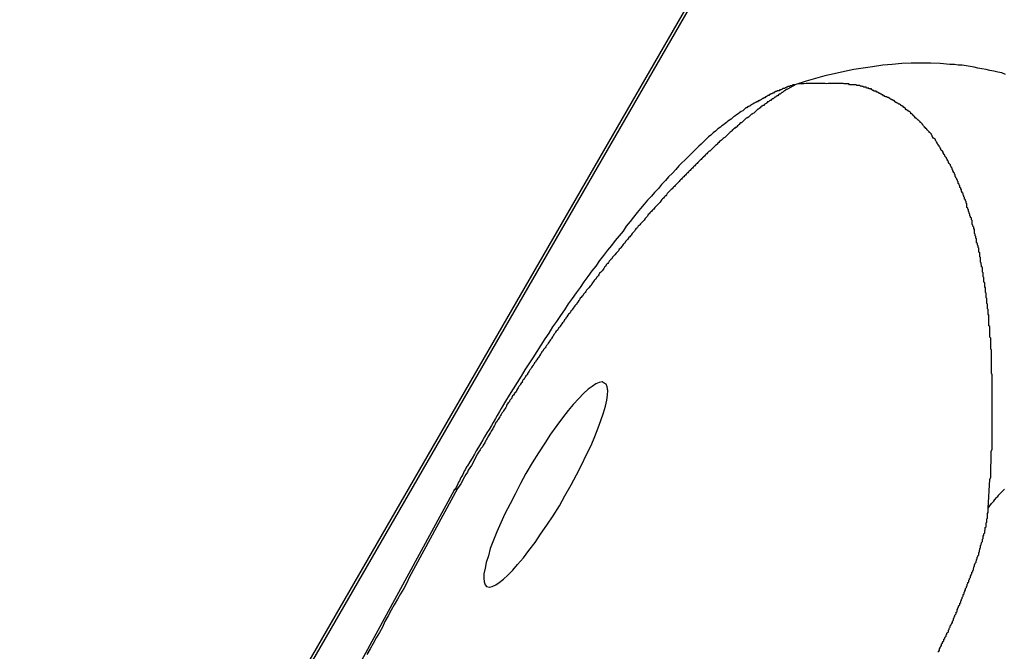
# Model space of a CAD drawing. Extents: x -67 to -10.8, y -43.4 to 10.1.
# Drawn here: x -48.4 to -48, y -14.1 to -13.9 of the extents above; entities that cross this region are included whole.
import ezdxf

# ---------------------------------------------------------------- set-up
doc = ezdxf.new("R2010")
doc.units = 0
doc.layers.get('0').update_dxf_attribs({"linetype": 'CONTINUOUS'})

msp = doc.modelspace()

# ---------------------------------------------------------------- linework, layer by layer
at = {"color": 0}
for points in [[(-49.619, -16.4679), (-47.1791, -12.2418)], [(-49.619, -16.4679), (-47.1791, -12.2418)], [(-49.619, -16.4679), (-47.1791, -12.2418)], [(-49.619, -16.4679), (-47.1791, -12.2418)], [(-49.619, -16.4679), (-47.1791, -12.2418)], [(-49.619, -16.4679), (-47.1791, -12.2418)], [(-49.619, -16.4679), (-47.1791, -12.2418)], [(-49.619, -16.4679), (-47.1791, -12.2418)], [(-49.619, -16.4679), (-47.1791, -12.2418)], [(-49.619, -16.4679), (-47.1791, -12.2418)], [(-49.619, -16.4679), (-47.1791, -12.2418)], [(-49.619, -16.4679), (-47.1791, -12.2418)], [(-49.619, -16.4679), (-47.1791, -12.2418)], [(-49.619, -16.4679), (-47.1791, -12.2418)], [(-49.619, -16.4679), (-47.1791, -12.2418)], [(-49.619, -16.4679), (-47.1791, -12.2418)], [(-49.619, -16.4679), (-47.1791, -12.2418)], [(-49.619, -16.4679), (-47.1791, -12.2418)], [(-49.619, -16.4679), (-47.1791, -12.2418)], [(-49.619, -16.4679), (-47.1791, -12.2418)], [(-49.619, -16.4679), (-47.1791, -12.2418)], [(-47.1772, -12.2406), (-49.6187, -16.4693)], [(-47.1772, -12.2406), (-49.6187, -16.4693)], [(-47.1772, -12.2406), (-49.6187, -16.4693)], [(-47.1772, -12.2406), (-49.6187, -16.4693)], [(-47.1772, -12.2406), (-49.6187, -16.4693)], [(-47.1772, -12.2406), (-49.6187, -16.4693)], [(-47.1772, -12.2406), (-49.6187, -16.4693)], [(-47.1772, -12.2406), (-49.6187, -16.4693)], [(-47.1772, -12.2406), (-49.6187, -16.4693)], [(-47.1772, -12.2406), (-49.6187, -16.4693)], [(-47.1772, -12.2406), (-49.6187, -16.4693)], [(-47.1772, -12.2406), (-49.6187, -16.4693)], [(-47.1772, -12.2406), (-49.6187, -16.4693)], [(-47.1772, -12.2406), (-49.6187, -16.4693)], [(-47.1772, -12.2406), (-49.6187, -16.4693)], [(-47.1772, -12.2406), (-49.6187, -16.4693)], [(-47.1772, -12.2406), (-49.6187, -16.4693)], [(-47.1772, -12.2406), (-49.6187, -16.4693)], [(-47.1772, -12.2406), (-49.6187, -16.4693)], [(-47.1772, -12.2406), (-49.6187, -16.4693)], [(-47.1772, -12.2406), (-49.6187, -16.4693)], [(-48.0107, -13.9196), (-48.0122, -13.919), (-48.0137, -13.9187), (-48.0152, -13.9183), (-48.0167, -13.918), (-48.0182, -13.9177), (-48.0198, -13.9174), (-48.0213, -13.9171), (-48.0228, -13.9168), (-48.0243, -13.9165), (-48.0258, -13.9163), (-48.0273, -13.916), (-48.0288, -13.916), (-48.0303, -13.9158), (-48.0321, -13.9158), (-48.0321, -13.9158), (-48.0357, -13.9154), (-48.0393, -13.9152), (-48.0429, -13.9152), (-48.0468, -13.9153), (-48.0504, -13.9154), (-48.0541, -13.9157), (-48.0577, -13.916), (-48.0616, -13.9166), (-48.0652, -13.9171), (-48.0688, -13.9177), (-48.0724, -13.9184), (-48.0763, -13.9193), (-48.0799, -13.9201), (-48.0835, -13.9211), (-48.0871, -13.9222), (-48.091, -13.9234)], [(-48.091, -13.9234), (-48.091, -13.9234), (-48.091, -13.9234), (-48.091, -13.9234), (-48.091, -13.9234), (-48.091, -13.9234), (-48.091, -13.9234), (-48.091, -13.9234), (-48.091, -13.9234), (-48.091, -13.9234), (-48.091, -13.9234), (-48.091, -13.9234), (-48.091, -13.9234), (-48.091, -13.9234), (-48.091, -13.9234), (-48.091, -13.9234), (-48.091, -13.9234), (-48.0913, -13.9235), (-48.0913, -13.9235), (-48.0913, -13.9235), (-48.0913, -13.9235), (-48.0913, -13.9235), (-48.0913, -13.9235), (-48.0913, -13.9235), (-48.0913, -13.9235), (-48.0913, -13.9235), (-48.0914, -13.9235), (-48.0914, -13.9235), (-48.0914, -13.9235), (-48.0914, -13.9235), (-48.0914, -13.9235), (-48.0914, -13.9235), (-48.0914, -13.9235), (-48.0914, -13.9235), (-48.0917, -13.9236), (-48.0917, -13.9236), (-48.0917, -13.9236), (-48.0917, -13.9236), (-48.0917, -13.9236), (-48.0917, -13.9236), (-48.0917, -13.9236), (-48.0917, -13.9236), (-48.0917, -13.9236), (-48.092, -13.9236), (-48.092, -13.9236), (-48.092, -13.9236), (-48.092, -13.9236), (-48.0922, -13.9236), (-48.0922, -13.9236), (-48.0922, -13.9236), (-48.0922, -13.9236), (-48.0925, -13.9239), (-48.0925, -13.9239), (-48.0925, -13.9239), (-48.0925, -13.9239), (-48.0925, -13.9239), (-48.0925, -13.9239), (-48.0925, -13.9239), (-48.0925, -13.9239), (-48.0925, -13.9239), (-48.0928, -13.9239), (-48.0928, -13.9239), (-48.0928, -13.9239), (-48.0928, -13.9239), (-48.0931, -13.9239), (-48.0931, -13.9239), (-48.0931, -13.9239), (-48.0931, -13.9239), (-48.0934, -13.9242), (-48.0934, -13.9242), (-48.0934, -13.9242), (-48.0934, -13.9242), (-48.0934, -13.9242), (-48.0937, -13.9242), (-48.0937, -13.9242), (-48.094, -13.9242), (-48.094, -13.9242), (-48.0943, -13.9245), (-48.0943, -13.9245), (-48.0945, -13.9245), (-48.0945, -13.9245), (-48.0948, -13.9247), (-48.0948, -13.9247), (-48.0951, -13.9247), (-48.0951, -13.9247), (-48.0954, -13.925), (-48.0954, -13.925), (-48.0954, -13.925), (-48.0954, -13.925), (-48.0954, -13.925), (-48.0957, -13.925), (-48.0957, -13.925), (-48.096, -13.925), (-48.096, -13.925), (-48.0963, -13.9253), (-48.0963, -13.9253), (-48.0965, -13.9253), (-48.0965, -13.9253), (-48.0968, -13.9255), (-48.0968, -13.9255), (-48.0971, -13.9255), (-48.0971, -13.9255), (-48.0974, -13.9258), (-48.0974, -13.9258), (-48.0975, -13.9258), (-48.0978, -13.9258), (-48.0981, -13.9258), (-48.0984, -13.9261), (-48.0987, -13.9261), (-48.099, -13.9264), (-48.0993, -13.9264), (-48.0996, -13.9267), (-48.0999, -13.9267), (-48.1002, -13.927), (-48.1005, -13.927), (-48.1008, -13.9273), (-48.1011, -13.9273), (-48.1014, -13.9276), (-48.1017, -13.9276), (-48.102, -13.9279), (-48.102, -13.9279), (-48.102, -13.9279), (-48.1023, -13.9282), (-48.1026, -13.9282), (-48.1029, -13.9285), (-48.1032, -13.9285), (-48.1035, -13.9288), (-48.1038, -13.9288), (-48.1041, -13.9291), (-48.1042, -13.9291), (-48.1045, -13.9294), (-48.1048, -13.9294), (-48.1051, -13.9297), (-48.1054, -13.9297), (-48.1057, -13.93), (-48.106, -13.93), (-48.1063, -13.9303), (-48.1063, -13.9303), (-48.1065, -13.9303), (-48.1068, -13.9306), (-48.1071, -13.9306), (-48.1074, -13.9309), (-48.1077, -13.9309), (-48.108, -13.9312), (-48.1083, -13.9314), (-48.1086, -13.9317), (-48.1089, -13.9317), (-48.1092, -13.932), (-48.1095, -13.932), (-48.1098, -13.9323), (-48.1101, -13.9323), (-48.1104, -13.9326), (-48.1107, -13.9329), (-48.111, -13.9332), (-48.111, -13.9332), (-48.1113, -13.9335), (-48.1119, -13.9338), (-48.1125, -13.9341), (-48.1131, -13.9347), (-48.1137, -13.935), (-48.1143, -13.9355), (-48.1149, -13.9358), (-48.1155, -13.9364), (-48.1158, -13.9367), (-48.1164, -13.9371), (-48.117, -13.9374), (-48.1176, -13.938), (-48.1181, -13.9383), (-48.1187, -13.9389), (-48.1193, -13.9392), (-48.1199, -13.9398), (-48.1199, -13.9398), (-48.1208, -13.9404), (-48.1217, -13.9413), (-48.1226, -13.9419), (-48.1235, -13.9428), (-48.1244, -13.9435), (-48.1253, -13.9444), (-48.1262, -13.9453), (-48.1272, -13.9462), (-48.1281, -13.947), (-48.129, -13.9479), (-48.1299, -13.9488), (-48.1308, -13.9497), (-48.1317, -13.9506), (-48.1326, -13.9515), (-48.1335, -13.9524), (-48.1346, -13.9534), (-48.1346, -13.9534), (-48.1358, -13.9546), (-48.137, -13.956), (-48.1382, -13.9573), (-48.1397, -13.9588), (-48.1409, -13.9602), (-48.1424, -13.9617), (-48.1436, -13.9632), (-48.1451, -13.9647), (-48.1463, -13.9662), (-48.1478, -13.9677), (-48.149, -13.9692), (-48.1505, -13.9709), (-48.1517, -13.9724), (-48.1532, -13.9742), (-48.1544, -13.9759), (-48.1559, -13.9777), (-48.1559, -13.9777), (-48.1571, -13.9795), (-48.1586, -13.9813), (-48.1601, -13.9831), (-48.1616, -13.985), (-48.1631, -13.9868), (-48.1646, -13.9889), (-48.1661, -13.9908), (-48.1676, -13.9929), (-48.1691, -13.9948), (-48.1706, -13.9969), (-48.1721, -13.999), (-48.1736, -14.0011), (-48.1751, -14.0032), (-48.1766, -14.0053), (-48.1781, -14.0074), (-48.1796, -14.0097), (-48.1796, -14.0097), (-48.1811, -14.0118), (-48.1826, -14.0141), (-48.1841, -14.0162), (-48.1856, -14.0186), (-48.1871, -14.0208), (-48.1886, -14.0232), (-48.1901, -14.0256), (-48.1917, -14.028), (-48.1932, -14.0303), (-48.1947, -14.0327), (-48.1962, -14.0351), (-48.1977, -14.0375), (-48.1992, -14.0399), (-48.2007, -14.0423), (-48.2022, -14.0447), (-48.2038, -14.0474), (-48.2038, -14.0474), (-48.2044, -14.0486), (-48.2053, -14.0501), (-48.206, -14.0513), (-48.2069, -14.0528), (-48.2075, -14.054), (-48.2084, -14.0555), (-48.2093, -14.0568), (-48.2102, -14.0583), (-48.2108, -14.0595), (-48.2117, -14.061), (-48.2125, -14.0622), (-48.2134, -14.0637), (-48.214, -14.0649), (-48.2149, -14.0664), (-48.2158, -14.0679), (-48.2167, -14.0694), (-48.2167, -14.0694), (-48.217, -14.0697), (-48.2173, -14.0703), (-48.2176, -14.0709), (-48.2179, -14.0715), (-48.2182, -14.0721), (-48.2185, -14.0727), (-48.2188, -14.0733), (-48.2192, -14.0739), (-48.2195, -14.0745), (-48.2198, -14.0751), (-48.2201, -14.0757), (-48.2204, -14.0763), (-48.2207, -14.0769), (-48.221, -14.0775), (-48.2213, -14.0781), (-48.2218, -14.0787)], [(-48.091, -13.9234), (-48.0942, -13.9252), (-48.0942, -13.9252), (-48.0942, -13.9252), (-48.0945, -13.9253), (-48.0946, -13.9253), (-48.0949, -13.9256), (-48.0949, -13.9256), (-48.0952, -13.9259), (-48.0955, -13.9259), (-48.0958, -13.9262), (-48.0958, -13.9262), (-48.0961, -13.9265), (-48.0964, -13.9265), (-48.0967, -13.9268), (-48.0967, -13.9268), (-48.097, -13.9271), (-48.0973, -13.9271), (-48.0976, -13.9274), (-48.0976, -13.9274), (-48.0976, -13.9274), (-48.0979, -13.9277), (-48.0982, -13.9277), (-48.0985, -13.928), (-48.0985, -13.928), (-48.0988, -13.9283), (-48.0991, -13.9283), (-48.0994, -13.9286), (-48.0994, -13.9286), (-48.0997, -13.9289), (-48.1, -13.9289), (-48.1003, -13.9292), (-48.1003, -13.9292), (-48.1006, -13.9295), (-48.1009, -13.9295), (-48.1012, -13.9298), (-48.1012, -13.9298), (-48.1012, -13.9298), (-48.1015, -13.9301), (-48.1018, -13.9301), (-48.1021, -13.9304), (-48.1021, -13.9304), (-48.1024, -13.9307), (-48.1027, -13.9308), (-48.103, -13.9311), (-48.103, -13.9311), (-48.1033, -13.9314), (-48.1036, -13.9314), (-48.1039, -13.9317), (-48.1041, -13.9317), (-48.1044, -13.932), (-48.1047, -13.9323), (-48.105, -13.9326), (-48.105, -13.9326), (-48.105, -13.9326), (-48.1053, -13.9329), (-48.1056, -13.9329), (-48.1059, -13.9332), (-48.1059, -13.9332), (-48.1062, -13.9335), (-48.1065, -13.9338), (-48.1068, -13.9341), (-48.1068, -13.9341), (-48.1071, -13.9344), (-48.1074, -13.9345), (-48.1077, -13.9348), (-48.108, -13.9348), (-48.1083, -13.9351), (-48.1086, -13.9354), (-48.1089, -13.9357), (-48.1089, -13.9357), (-48.1089, -13.9357), (-48.1092, -13.936), (-48.1095, -13.936), (-48.1098, -13.9363), (-48.11, -13.9363), (-48.1103, -13.9366), (-48.1106, -13.9369), (-48.1109, -13.9372), (-48.1109, -13.9372), (-48.1112, -13.9375), (-48.1115, -13.9378), (-48.1118, -13.9381), (-48.1121, -13.9381), (-48.1124, -13.9384), (-48.1127, -13.9387), (-48.113, -13.939), (-48.113, -13.939), (-48.113, -13.939), (-48.1133, -13.9393), (-48.1136, -13.9396), (-48.1139, -13.9399), (-48.1142, -13.9399), (-48.1145, -13.9402), (-48.1148, -13.9405), (-48.1151, -13.9408), (-48.1152, -13.9408), (-48.1155, -13.9411), (-48.1158, -13.9414), (-48.1161, -13.9417), (-48.1164, -13.9419), (-48.1167, -13.9422), (-48.117, -13.9425), (-48.1173, -13.9428), (-48.1173, -13.9428), (-48.1173, -13.9428), (-48.1176, -13.9431), (-48.1179, -13.9434), (-48.1182, -13.9437), (-48.1185, -13.9438), (-48.1188, -13.9441), (-48.1191, -13.9444), (-48.1194, -13.9447), (-48.1196, -13.9447), (-48.1199, -13.945), (-48.1202, -13.9453), (-48.1205, -13.9456), (-48.1208, -13.9459), (-48.1211, -13.9462), (-48.1214, -13.9465), (-48.1217, -13.9468), (-48.1217, -13.9468), (-48.1218, -13.9468), (-48.1221, -13.9471), (-48.1224, -13.9474), (-48.1227, -13.9477), (-48.123, -13.948), (-48.1233, -13.9483), (-48.1236, -13.9486), (-48.1239, -13.9489), (-48.1242, -13.949), (-48.1245, -13.9493), (-48.1248, -13.9496), (-48.1251, -13.9499), (-48.1254, -13.9502), (-48.1257, -13.9505), (-48.126, -13.9508), (-48.1263, -13.9511), (-48.1263, -13.9511), (-48.1264, -13.9512), (-48.1267, -13.9515), (-48.127, -13.9518), (-48.1273, -13.9521), (-48.1276, -13.9524), (-48.1279, -13.9527), (-48.1282, -13.953), (-48.1285, -13.9533), (-48.1288, -13.9536), (-48.1291, -13.9539), (-48.1294, -13.9542), (-48.1297, -13.9545), (-48.13, -13.9548), (-48.1303, -13.9551), (-48.1306, -13.9554), (-48.1309, -13.9557), (-48.1309, -13.9557), (-48.1312, -13.956), (-48.1315, -13.9563), (-48.1318, -13.9566), (-48.1321, -13.9569), (-48.1324, -13.9572), (-48.1327, -13.9575), (-48.133, -13.9578), (-48.1333, -13.9581), (-48.1336, -13.9584), (-48.1339, -13.9587), (-48.1342, -13.959), (-48.1345, -13.9593), (-48.1348, -13.9596), (-48.1351, -13.9599), (-48.1354, -13.9602), (-48.1357, -13.9606), (-48.1357, -13.9606), (-48.136, -13.9609), (-48.1363, -13.9612), (-48.1366, -13.9615), (-48.1369, -13.9618), (-48.1372, -13.9621), (-48.1375, -13.9624), (-48.1378, -13.9627), (-48.1381, -13.963), (-48.1384, -13.9633), (-48.1387, -13.9636), (-48.139, -13.9639), (-48.1393, -13.9642), (-48.1396, -13.9645), (-48.1399, -13.9648), (-48.1402, -13.9651), (-48.1405, -13.9657), (-48.1405, -13.9657), (-48.1408, -13.966), (-48.1411, -13.9663), (-48.1414, -13.9666), (-48.1417, -13.9669), (-48.142, -13.9672), (-48.1423, -13.9675), (-48.1426, -13.9678), (-48.1429, -13.9684), (-48.1432, -13.9687), (-48.1435, -13.969), (-48.1438, -13.9693), (-48.1441, -13.9696), (-48.1444, -13.9699), (-48.1447, -13.9702), (-48.145, -13.9705), (-48.1454, -13.9711), (-48.1454, -13.9711), (-48.1457, -13.9714), (-48.146, -13.9717), (-48.1463, -13.972), (-48.1466, -13.9723), (-48.1469, -13.9726), (-48.1472, -13.9729), (-48.1475, -13.9732), (-48.1478, -13.9738), (-48.1481, -13.9741), (-48.1484, -13.9744), (-48.1487, -13.9747), (-48.149, -13.9753), (-48.1493, -13.9756), (-48.1496, -13.9759), (-48.1499, -13.9762), (-48.1504, -13.9768), (-48.1504, -13.9768), (-48.1507, -13.9771), (-48.151, -13.9774), (-48.1513, -13.9777), (-48.1516, -13.9781), (-48.1519, -13.9784), (-48.1522, -13.9787), (-48.1525, -13.979), (-48.1528, -13.9796), (-48.1531, -13.9799), (-48.1534, -13.9802), (-48.1537, -13.9805), (-48.154, -13.9811), (-48.1543, -13.9814), (-48.1546, -13.9817), (-48.1549, -13.982), (-48.1553, -13.9826), (-48.1553, -13.9826), (-48.1556, -13.9829), (-48.1559, -13.9832), (-48.1562, -13.9835), (-48.1565, -13.9841), (-48.1568, -13.9844), (-48.1571, -13.9847), (-48.1574, -13.985), (-48.1577, -13.9856), (-48.158, -13.9859), (-48.1583, -13.9862), (-48.1586, -13.9865), (-48.1589, -13.9871), (-48.1592, -13.9874), (-48.1595, -13.9877), (-48.1598, -13.988), (-48.1603, -13.9886), (-48.1603, -13.9886), (-48.1606, -13.9889), (-48.1609, -13.9892), (-48.1612, -13.9895), (-48.1615, -13.9901), (-48.1618, -13.9904), (-48.1621, -13.9907), (-48.1624, -13.991), (-48.1627, -13.9916), (-48.163, -13.9919), (-48.1633, -13.9922), (-48.1636, -13.9925), (-48.1639, -13.9931), (-48.1642, -13.9934), (-48.1645, -13.9939), (-48.1648, -13.9942), (-48.1652, -13.9948), (-48.1652, -13.9948), (-48.1655, -13.9951), (-48.1658, -13.9954), (-48.1661, -13.9957), (-48.1664, -13.9963), (-48.1667, -13.9966), (-48.167, -13.997), (-48.1673, -13.9973), (-48.1676, -13.9979), (-48.1679, -13.9982), (-48.1682, -13.9985), (-48.1685, -13.9988), (-48.1688, -13.9994), (-48.1691, -13.9997), (-48.1694, -14.0003), (-48.1697, -14.0006), (-48.1702, -14.0012), (-48.1702, -14.0012), (-48.1705, -14.0015), (-48.1708, -14.0018), (-48.1711, -14.0021), (-48.1714, -14.0027), (-48.1717, -14.003), (-48.172, -14.0034), (-48.1723, -14.0037), (-48.1726, -14.0043), (-48.1729, -14.0046), (-48.1732, -14.0049), (-48.1735, -14.0052), (-48.1738, -14.0058), (-48.1741, -14.0061), (-48.1744, -14.0067), (-48.1747, -14.007), (-48.175, -14.0076), (-48.175, -14.0076), (-48.1753, -14.0079), (-48.1756, -14.0082), (-48.1759, -14.0085), (-48.1762, -14.0091), (-48.1765, -14.0094), (-48.1768, -14.0099), (-48.1771, -14.0102), (-48.1774, -14.0108), (-48.1777, -14.0111), (-48.178, -14.0114), (-48.1783, -14.0117), (-48.1786, -14.0123), (-48.1789, -14.0126), (-48.1792, -14.0132), (-48.1795, -14.0135), (-48.1798, -14.0141), (-48.1798, -14.0141), (-48.18, -14.0144), (-48.1803, -14.0147), (-48.1806, -14.015), (-48.1809, -14.0156), (-48.1812, -14.0159), (-48.1815, -14.0164), (-48.1818, -14.0167), (-48.1821, -14.0173), (-48.1824, -14.0176), (-48.1827, -14.0179), (-48.183, -14.0182), (-48.1833, -14.0188), (-48.1836, -14.0191), (-48.1839, -14.0197), (-48.1842, -14.02), (-48.1845, -14.0206), (-48.1845, -14.0206), (-48.1846, -14.0209), (-48.1849, -14.0212), (-48.1852, -14.0215), (-48.1855, -14.0221), (-48.1858, -14.0224), (-48.1861, -14.023), (-48.1864, -14.0233), (-48.1867, -14.0239), (-48.187, -14.0242), (-48.1873, -14.0246), (-48.1876, -14.0249), (-48.1879, -14.0255), (-48.1882, -14.0258), (-48.1885, -14.0264), (-48.1888, -14.0267), (-48.1891, -14.0273), (-48.1891, -14.0273), (-48.1892, -14.0276), (-48.1895, -14.0279), (-48.1898, -14.0282), (-48.1901, -14.0288), (-48.1904, -14.0291), (-48.1907, -14.0297), (-48.191, -14.03), (-48.1913, -14.0306), (-48.1916, -14.0309), (-48.1919, -14.0314), (-48.1922, -14.0317), (-48.1925, -14.0323), (-48.1928, -14.0326), (-48.1931, -14.0332), (-48.1934, -14.0335), (-48.1937, -14.0341), (-48.1937, -14.0341), (-48.1937, -14.0344), (-48.194, -14.0347), (-48.1943, -14.035), (-48.1946, -14.0356), (-48.1949, -14.0359), (-48.1952, -14.0363), (-48.1955, -14.0366), (-48.1958, -14.0372), (-48.1958, -14.0375), (-48.1961, -14.0378), (-48.1964, -14.0381), (-48.1967, -14.0387), (-48.197, -14.039), (-48.1973, -14.0396), (-48.1976, -14.0399), (-48.1979, -14.0405), (-48.1979, -14.0405), (-48.1979, -14.0408), (-48.1982, -14.0411), (-48.1985, -14.0414), (-48.1988, -14.0417), (-48.1988, -14.042), (-48.1991, -14.0423), (-48.1994, -14.0426), (-48.1997, -14.0432), (-48.1997, -14.0435), (-48.2, -14.0438), (-48.2003, -14.0441), (-48.2006, -14.0447), (-48.2008, -14.045), (-48.2011, -14.0453), (-48.2014, -14.0456), (-48.2017, -14.0462), (-48.2017, -14.0462), (-48.2017, -14.0465), (-48.202, -14.0471), (-48.2023, -14.0474), (-48.2026, -14.048), (-48.2029, -14.0483), (-48.2032, -14.0489), (-48.2035, -14.0492), (-48.2038, -14.0498), (-48.204, -14.0501), (-48.2043, -14.0507), (-48.2046, -14.051), (-48.2049, -14.0516), (-48.2052, -14.0519), (-48.2055, -14.0525), (-48.2058, -14.0528), (-48.2061, -14.0534), (-48.2061, -14.0534), (-48.2064, -14.054), (-48.2067, -14.0546), (-48.207, -14.0552), (-48.2076, -14.0561), (-48.2079, -14.0567), (-48.2083, -14.0573), (-48.2086, -14.0579), (-48.2092, -14.0588), (-48.2095, -14.0594), (-48.2098, -14.06), (-48.2101, -14.0606), (-48.2107, -14.0615), (-48.211, -14.0621), (-48.2116, -14.0627), (-48.2119, -14.0633), (-48.2125, -14.0642), (-48.2125, -14.0642), (-48.2128, -14.0648), (-48.2134, -14.0657), (-48.2137, -14.0666), (-48.2143, -14.0675), (-48.2146, -14.0684), (-48.2152, -14.0693), (-48.2158, -14.0702), (-48.2164, -14.0711), (-48.2167, -14.0718), (-48.2173, -14.0727), (-48.2178, -14.0736), (-48.2184, -14.0745), (-48.2187, -14.0754), (-48.2193, -14.0763), (-48.2199, -14.0772), (-48.2205, -14.0781)], [(-48.0174, -14.0856), (-48.0167, -14.0746), (-48.0167, -14.0746), (-48.0164, -14.0737), (-48.0164, -14.0731), (-48.0164, -14.0725), (-48.0164, -14.0719), (-48.0164, -14.071), (-48.0164, -14.0704), (-48.0164, -14.0698), (-48.0164, -14.0692), (-48.0162, -14.0683), (-48.0162, -14.0677), (-48.0162, -14.0671), (-48.0162, -14.0665), (-48.0162, -14.0657), (-48.0162, -14.0651), (-48.0162, -14.0645), (-48.0162, -14.0639), (-48.0162, -14.0639), (-48.0159, -14.063), (-48.0159, -14.0624), (-48.0159, -14.0618), (-48.0159, -14.0612), (-48.0159, -14.0605), (-48.0159, -14.0599), (-48.0159, -14.0593), (-48.0159, -14.0587), (-48.0159, -14.0578), (-48.0159, -14.0572), (-48.0159, -14.0566), (-48.0159, -14.056), (-48.0159, -14.0554), (-48.0159, -14.0548), (-48.0159, -14.0542), (-48.0159, -14.0536), (-48.0159, -14.0536), (-48.0159, -14.0527), (-48.0159, -14.0521), (-48.0159, -14.0515), (-48.0159, -14.0509), (-48.0159, -14.0503), (-48.0159, -14.0497), (-48.0159, -14.0491), (-48.0159, -14.0485), (-48.0159, -14.0478), (-48.0159, -14.0472), (-48.0159, -14.0466), (-48.0159, -14.046), (-48.0159, -14.0454), (-48.0159, -14.0448), (-48.0159, -14.0442), (-48.0159, -14.0436), (-48.0159, -14.0436), (-48.0159, -14.0429), (-48.0159, -14.0423), (-48.0159, -14.0417), (-48.0159, -14.0411), (-48.0159, -14.0405), (-48.0159, -14.0399), (-48.0159, -14.0393), (-48.0159, -14.0387), (-48.0159, -14.0381), (-48.0159, -14.0375), (-48.0159, -14.0369), (-48.0159, -14.0363), (-48.0159, -14.0357), (-48.0159, -14.0351), (-48.0159, -14.0345), (-48.0161, -14.0339), (-48.0161, -14.0339), (-48.0161, -14.0333), (-48.0161, -14.0327), (-48.0161, -14.0321), (-48.0161, -14.0315), (-48.0161, -14.0309), (-48.0161, -14.0303), (-48.0161, -14.0297), (-48.0161, -14.0292), (-48.0161, -14.0286), (-48.0161, -14.028), (-48.0161, -14.0274), (-48.0161, -14.0268), (-48.0161, -14.0262), (-48.0161, -14.0256), (-48.0161, -14.025), (-48.0164, -14.0247), (-48.0164, -14.0247), (-48.0164, -14.0241), (-48.0164, -14.0235), (-48.0164, -14.0229), (-48.0164, -14.0223), (-48.0164, -14.0217), (-48.0164, -14.0211), (-48.0164, -14.0205), (-48.0167, -14.0202), (-48.0167, -14.0196), (-48.0167, -14.019), (-48.0167, -14.0184), (-48.0168, -14.0179), (-48.0168, -14.0173), (-48.0168, -14.0167), (-48.0168, -14.0161), (-48.0171, -14.0158), (-48.0171, -14.0158), (-48.0171, -14.0152), (-48.0171, -14.0146), (-48.0171, -14.014), (-48.0171, -14.0135), (-48.0171, -14.0129), (-48.0171, -14.0123), (-48.0171, -14.0117), (-48.0174, -14.0114), (-48.0174, -14.0108), (-48.0174, -14.0102), (-48.0174, -14.0096), (-48.0176, -14.0093), (-48.0176, -14.0087), (-48.0176, -14.0081), (-48.0176, -14.0075), (-48.0179, -14.0072), (-48.0179, -14.0072), (-48.0179, -14.0066), (-48.0179, -14.006), (-48.0179, -14.0054), (-48.0181, -14.0051), (-48.0181, -14.0045), (-48.0181, -14.0039), (-48.0181, -14.0033), (-48.0184, -14.003), (-48.0184, -14.0024), (-48.0184, -14.0018), (-48.0184, -14.0012), (-48.0187, -14.0009), (-48.0187, -14.0003), (-48.0187, -14), (-48.0187, -13.9994), (-48.019, -13.9991), (-48.019, -13.9991), (-48.019, -13.9985), (-48.019, -13.9979), (-48.019, -13.9973), (-48.0193, -13.997), (-48.0193, -13.9964), (-48.0193, -13.9961), (-48.0193, -13.9955), (-48.0196, -13.9952), (-48.0196, -13.9946), (-48.0196, -13.9941), (-48.0196, -13.9935), (-48.0199, -13.9932), (-48.0199, -13.9926), (-48.02, -13.9923), (-48.02, -13.9917), (-48.0203, -13.9914), (-48.0203, -13.9914), (-48.0203, -13.9908), (-48.0203, -13.9903), (-48.0203, -13.9897), (-48.0206, -13.9894), (-48.0206, -13.9888), (-48.0206, -13.9885), (-48.0206, -13.9879), (-48.0209, -13.9876), (-48.0209, -13.987), (-48.0209, -13.9867), (-48.0209, -13.9861), (-48.0212, -13.9858), (-48.0212, -13.9852), (-48.0215, -13.9849), (-48.0215, -13.9843), (-48.0218, -13.984), (-48.0218, -13.984), (-48.0218, -13.9834), (-48.0218, -13.9831), (-48.0218, -13.9825), (-48.0221, -13.9822), (-48.0221, -13.9816), (-48.0223, -13.9813), (-48.0223, -13.9807), (-48.0226, -13.9804), (-48.0226, -13.9798), (-48.0226, -13.9795), (-48.0226, -13.9789), (-48.0229, -13.9786), (-48.0229, -13.978), (-48.0232, -13.9777), (-48.0232, -13.9773), (-48.0235, -13.977), (-48.0235, -13.977), (-48.0235, -13.9764), (-48.0235, -13.9761), (-48.0235, -13.9755), (-48.0238, -13.9752), (-48.0238, -13.9746), (-48.0241, -13.9743), (-48.0241, -13.974), (-48.0244, -13.9737), (-48.0244, -13.9731), (-48.0246, -13.9728), (-48.0246, -13.9723), (-48.0249, -13.972), (-48.0249, -13.9714), (-48.0252, -13.9711), (-48.0252, -13.9708), (-48.0255, -13.9705), (-48.0255, -13.9705), (-48.0255, -13.9699), (-48.0255, -13.9696), (-48.0255, -13.9691), (-48.0258, -13.9688), (-48.0258, -13.9682), (-48.0261, -13.9679), (-48.0261, -13.9676), (-48.0264, -13.9673), (-48.0264, -13.9667), (-48.0267, -13.9664), (-48.0267, -13.9661), (-48.027, -13.9658), (-48.027, -13.9652), (-48.0273, -13.9649), (-48.0273, -13.9646), (-48.0276, -13.9643), (-48.0276, -13.9643), (-48.0276, -13.9637), (-48.0279, -13.9634), (-48.0279, -13.9631), (-48.0282, -13.9628), (-48.0282, -13.9622), (-48.0285, -13.9619), (-48.0285, -13.9616), (-48.0288, -13.9613), (-48.0288, -13.9607), (-48.0291, -13.9604), (-48.0291, -13.9601), (-48.0294, -13.9598), (-48.0294, -13.9595), (-48.0297, -13.9592), (-48.0297, -13.9589), (-48.03, -13.9586), (-48.03, -13.9586), (-48.03, -13.958), (-48.0303, -13.9577), (-48.0303, -13.9574), (-48.0306, -13.9571), (-48.0306, -13.9568), (-48.0309, -13.9565), (-48.0309, -13.9562), (-48.0312, -13.9559), (-48.0312, -13.9554), (-48.0315, -13.9551), (-48.0315, -13.9548), (-48.0318, -13.9545), (-48.0318, -13.9542), (-48.0321, -13.9539), (-48.0323, -13.9536), (-48.0326, -13.9533), (-48.0326, -13.9533), (-48.0326, -13.9529), (-48.0329, -13.9526), (-48.0329, -13.9523), (-48.0332, -13.952), (-48.0332, -13.9517), (-48.0335, -13.9514), (-48.0337, -13.9511), (-48.034, -13.9508), (-48.034, -13.9505), (-48.0343, -13.9502), (-48.0343, -13.9499), (-48.0346, -13.9496), (-48.0346, -13.9493), (-48.0349, -13.949), (-48.0352, -13.9487), (-48.0355, -13.9484), (-48.0355, -13.9484), (-48.0355, -13.9481), (-48.0358, -13.9478), (-48.0358, -13.9475), (-48.0361, -13.9472), (-48.0361, -13.9469), (-48.0364, -13.9466), (-48.0366, -13.9463), (-48.0369, -13.946), (-48.0369, -13.9457), (-48.0372, -13.9454), (-48.0373, -13.9451), (-48.0376, -13.9448), (-48.0376, -13.9445), (-48.0379, -13.9442), (-48.0382, -13.9439), (-48.0385, -13.9439), (-48.0385, -13.9439), (-48.0385, -13.9436), (-48.0388, -13.9433), (-48.0388, -13.943), (-48.0391, -13.9427), (-48.0391, -13.9424), (-48.0394, -13.9421), (-48.0397, -13.9418), (-48.04, -13.9418), (-48.04, -13.9415), (-48.0403, -13.9412), (-48.0406, -13.9409), (-48.0409, -13.9408), (-48.0409, -13.9405), (-48.0412, -13.9402), (-48.0415, -13.9399), (-48.0418, -13.9399), (-48.0418, -13.9399), (-48.0418, -13.9396), (-48.0421, -13.9393), (-48.0422, -13.939), (-48.0425, -13.9389), (-48.0425, -13.9386), (-48.0428, -13.9383), (-48.0431, -13.938), (-48.0434, -13.938), (-48.0434, -13.9377), (-48.0437, -13.9374), (-48.044, -13.9371), (-48.0443, -13.9371), (-48.0444, -13.9368), (-48.0447, -13.9366), (-48.045, -13.9363), (-48.0453, -13.9363), (-48.0453, -13.9363), (-48.0453, -13.936), (-48.0456, -13.9357), (-48.0458, -13.9354), (-48.0461, -13.9354), (-48.0461, -13.9351), (-48.0464, -13.9349), (-48.0467, -13.9346), (-48.047, -13.9346), (-48.047, -13.9343), (-48.0473, -13.934), (-48.0476, -13.9337), (-48.0479, -13.9337), (-48.048, -13.9334), (-48.0483, -13.9334), (-48.0486, -13.9331), (-48.0489, -13.9331), (-48.0489, -13.9331), (-48.0489, -13.9328), (-48.0492, -13.9325), (-48.0495, -13.9322), (-48.0498, -13.9322), (-48.0498, -13.9319), (-48.0501, -13.9319), (-48.0504, -13.9316), (-48.0507, -13.9316), (-48.0507, -13.9313), (-48.051, -13.9312), (-48.0513, -13.9309), (-48.0516, -13.9309), (-48.0519, -13.9306), (-48.0522, -13.9306), (-48.0525, -13.9303), (-48.0528, -13.9303), (-48.0528, -13.9303), (-48.0528, -13.93), (-48.0531, -13.9299), (-48.0534, -13.9296), (-48.0537, -13.9296), (-48.054, -13.9293), (-48.0543, -13.9293), (-48.0546, -13.929), (-48.0549, -13.929), (-48.055, -13.9287), (-48.0553, -13.9287), (-48.0556, -13.9284), (-48.0559, -13.9284), (-48.0562, -13.9281), (-48.0565, -13.9281), (-48.0568, -13.928), (-48.0571, -13.928), (-48.0571, -13.928), (-48.0571, -13.9277), (-48.0574, -13.9277), (-48.0577, -13.9274), (-48.058, -13.9274), (-48.0582, -13.9271), (-48.0585, -13.9271), (-48.0588, -13.9269), (-48.0591, -13.9269), (-48.0591, -13.9266), (-48.0594, -13.9266), (-48.0597, -13.9263), (-48.06, -13.9263), (-48.0603, -13.926), (-48.0606, -13.926), (-48.0609, -13.926), (-48.0612, -13.926), (-48.0612, -13.926), (-48.0612, -13.9257), (-48.0615, -13.9257), (-48.0618, -13.9254), (-48.0621, -13.9254), (-48.0621, -13.9251), (-48.0624, -13.9251), (-48.0627, -13.9251), (-48.063, -13.9251), (-48.063, -13.9248), (-48.0633, -13.9248), (-48.0636, -13.9248), (-48.0639, -13.9248), (-48.0641, -13.9245), (-48.0644, -13.9245), (-48.0647, -13.9245), (-48.065, -13.9245), (-48.065, -13.9245), (-48.0653, -13.9242), (-48.0656, -13.9242), (-48.0659, -13.9241), (-48.0662, -13.9241), (-48.0665, -13.9238), (-48.0668, -13.9238), (-48.0671, -13.9238), (-48.0677, -13.9238), (-48.068, -13.9235), (-48.0683, -13.9235), (-48.0686, -13.9235), (-48.0689, -13.9235), (-48.0692, -13.9235), (-48.0695, -13.9235), (-48.0698, -13.9235), (-48.0704, -13.9235), (-48.0704, -13.9235), (-48.0707, -13.9232), (-48.0713, -13.9232), (-48.0719, -13.9232), (-48.0725, -13.9232), (-48.0729, -13.923), (-48.0735, -13.923), (-48.0741, -13.923), (-48.0747, -13.923), (-48.075, -13.923), (-48.0756, -13.923), (-48.0762, -13.923), (-48.0768, -13.923), (-48.0774, -13.923), (-48.078, -13.923), (-48.0786, -13.923), (-48.0792, -13.9231), (-48.0792, -13.9231), (-48.0798, -13.923), (-48.0805, -13.923), (-48.0811, -13.923), (-48.082, -13.923), (-48.0826, -13.923), (-48.0835, -13.923), (-48.0841, -13.923), (-48.085, -13.923), (-48.0856, -13.923), (-48.0865, -13.923), (-48.0871, -13.923), (-48.088, -13.9231), (-48.0886, -13.9231), (-48.0895, -13.9231), (-48.0901, -13.9231), (-48.091, -13.9234)], [(-48.2094, -14.1156), (-48.2094, -14.1156), (-48.2083, -14.1158), (-48.2073, -14.1156), (-48.2059, -14.1149), (-48.2046, -14.1141), (-48.2029, -14.1128), (-48.2013, -14.1112), (-48.1993, -14.1093), (-48.1975, -14.1072), (-48.1953, -14.1046), (-48.1932, -14.1018), (-48.1908, -14.0987), (-48.1887, -14.0956), (-48.1863, -14.0921), (-48.1839, -14.0885), (-48.1815, -14.0847), (-48.1794, -14.0809), (-48.1794, -14.0809), (-48.177, -14.0767), (-48.1749, -14.0728), (-48.1729, -14.0689), (-48.1712, -14.0653), (-48.1694, -14.0616), (-48.168, -14.0582), (-48.1667, -14.0549), (-48.1656, -14.052), (-48.1646, -14.0491), (-48.1639, -14.0465), (-48.1633, -14.0442), (-48.1631, -14.0423), (-48.163, -14.0405), (-48.1632, -14.0392), (-48.1636, -14.0381), (-48.1644, -14.0377), (-48.1644, -14.0377), (-48.1652, -14.0373), (-48.1663, -14.0375), (-48.1675, -14.038), (-48.169, -14.039), (-48.1705, -14.0401), (-48.1723, -14.0417), (-48.1741, -14.0436), (-48.1762, -14.0459), (-48.1782, -14.0482), (-48.1803, -14.051), (-48.1825, -14.054), (-48.1849, -14.0573), (-48.1871, -14.0607), (-48.1895, -14.0644), (-48.1919, -14.0682), (-48.1943, -14.0723), (-48.1943, -14.0723), (-48.1964, -14.0762), (-48.1985, -14.0802), (-48.2004, -14.0839), (-48.2024, -14.0878), (-48.2039, -14.0912), (-48.2054, -14.0947), (-48.2067, -14.0979), (-48.208, -14.1011), (-48.2087, -14.1038), (-48.2095, -14.1064), (-48.2099, -14.1086), (-48.2104, -14.1108), (-48.2104, -14.1124), (-48.2103, -14.1138), (-48.2099, -14.1149), (-48.2094, -14.1156)], [(-48.2218, -14.0787), (-48.2218, -14.0787), (-48.2565, -14.1425), (-48.2912, -14.2064), (-48.3256, -14.2703), (-48.36, -14.3342), (-48.3939, -14.3978), (-48.4277, -14.4617), (-48.4612, -14.5253), (-48.4947, -14.5891), (-48.5276, -14.6525), (-48.5605, -14.716), (-48.593, -14.7793), (-48.6254, -14.8426), (-48.6573, -14.9056), (-48.6892, -14.9686), (-48.7206, -15.0313), (-48.752, -15.0942)], [(-48.2205, -14.0781), (-48.239, -14.1121), (-48.239, -14.1121), (-48.2399, -14.1142), (-48.2411, -14.1163), (-48.2423, -14.1184), (-48.2435, -14.1205), (-48.2447, -14.1226), (-48.2459, -14.1247), (-48.2471, -14.1268), (-48.2483, -14.129), (-48.2492, -14.1311), (-48.2504, -14.1332), (-48.2516, -14.1353), (-48.2528, -14.1374), (-48.254, -14.1395), (-48.2552, -14.1416)], [(-48.2218, -14.0787), (-48.2218, -14.0787), (-48.2218, -14.0787), (-48.2218, -14.0786), (-48.2218, -14.0786), (-48.2218, -14.0786), (-48.2218, -14.0786), (-48.2218, -14.0786), (-48.2218, -14.0786), (-48.2218, -14.0786), (-48.2218, -14.0786), (-48.2218, -14.0786), (-48.2218, -14.0786), (-48.2218, -14.0786), (-48.2218, -14.0786), (-48.2218, -14.0786), (-48.2218, -14.0786), (-48.2218, -14.0786), (-48.2218, -14.0786), (-48.2218, -14.0786), (-48.2218, -14.0786), (-48.2218, -14.0786), (-48.2218, -14.0786), (-48.2218, -14.0786), (-48.2218, -14.0786), (-48.2218, -14.0786), (-48.2218, -14.0786), (-48.2218, -14.0786), (-48.2218, -14.0786), (-48.2218, -14.0786), (-48.2218, -14.0786), (-48.2218, -14.0786), (-48.2218, -14.0786), (-48.2218, -14.0786), (-48.2218, -14.0786), (-48.2218, -14.0786), (-48.2218, -14.0786), (-48.2218, -14.0786), (-48.2218, -14.0786), (-48.2218, -14.0786), (-48.2218, -14.0786), (-48.2218, -14.0786), (-48.2218, -14.0786), (-48.2218, -14.0786), (-48.2218, -14.0786), (-48.2218, -14.0786), (-48.2218, -14.0786), (-48.2218, -14.0786), (-48.2218, -14.0786), (-48.2218, -14.0786), (-48.2218, -14.0786), (-48.2218, -14.0786), (-48.2218, -14.0786), (-48.2218, -14.0786), (-48.2217, -14.0785), (-48.2217, -14.0785), (-48.2217, -14.0785), (-48.2217, -14.0785), (-48.2217, -14.0785), (-48.2217, -14.0785), (-48.2217, -14.0785), (-48.2217, -14.0785), (-48.2217, -14.0785), (-48.2217, -14.0785), (-48.2217, -14.0785), (-48.2217, -14.0785), (-48.2217, -14.0785), (-48.2217, -14.0785), (-48.2217, -14.0785), (-48.2217, -14.0785), (-48.2217, -14.0785), (-48.2217, -14.0785), (-48.2217, -14.0785), (-48.2217, -14.0785), (-48.2217, -14.0785), (-48.2217, -14.0785), (-48.2217, -14.0785), (-48.2217, -14.0785), (-48.2217, -14.0785), (-48.2217, -14.0785), (-48.2217, -14.0785), (-48.2217, -14.0785), (-48.2217, -14.0785), (-48.2217, -14.0785), (-48.2217, -14.0785), (-48.2217, -14.0785), (-48.2217, -14.0785), (-48.2217, -14.0785), (-48.2217, -14.0785), (-48.2217, -14.0785), (-48.2217, -14.0785), (-48.2217, -14.0785), (-48.2217, -14.0785), (-48.2217, -14.0785), (-48.2217, -14.0785), (-48.2217, -14.0785), (-48.2217, -14.0785), (-48.2217, -14.0785), (-48.2217, -14.0785), (-48.2217, -14.0785), (-48.2217, -14.0785), (-48.2217, -14.0785), (-48.2217, -14.0785), (-48.2217, -14.0785), (-48.2217, -14.0785), (-48.2216, -14.0784), (-48.2216, -14.0784), (-48.2216, -14.0784), (-48.2216, -14.0784), (-48.2216, -14.0784), (-48.2216, -14.0784), (-48.2216, -14.0784), (-48.2216, -14.0784), (-48.2216, -14.0784), (-48.2216, -14.0784), (-48.2216, -14.0784), (-48.2216, -14.0784), (-48.2216, -14.0784), (-48.2216, -14.0784), (-48.2216, -14.0784), (-48.2216, -14.0784), (-48.2216, -14.0784), (-48.2216, -14.0784), (-48.2216, -14.0784), (-48.2216, -14.0784), (-48.2216, -14.0784), (-48.2216, -14.0784), (-48.2216, -14.0784), (-48.2216, -14.0784), (-48.2216, -14.0784), (-48.2216, -14.0784), (-48.2216, -14.0784), (-48.2216, -14.0784), (-48.2216, -14.0784), (-48.2216, -14.0784), (-48.2216, -14.0784), (-48.2216, -14.0784), (-48.2216, -14.0784), (-48.2216, -14.0784), (-48.2216, -14.0784), (-48.2216, -14.0784), (-48.2216, -14.0784), (-48.2216, -14.0784), (-48.2216, -14.0784), (-48.2216, -14.0784), (-48.2216, -14.0784), (-48.2216, -14.0784), (-48.2216, -14.0784), (-48.2216, -14.0784), (-48.2216, -14.0784), (-48.2216, -14.0784), (-48.2216, -14.0784), (-48.2216, -14.0784), (-48.2216, -14.0784), (-48.2216, -14.0784), (-48.2216, -14.0784), (-48.2215, -14.0784), (-48.2215, -14.0784), (-48.2215, -14.0784), (-48.2215, -14.0784), (-48.2215, -14.0784), (-48.2215, -14.0784), (-48.2215, -14.0784), (-48.2215, -14.0784), (-48.2215, -14.0784), (-48.2215, -14.0784), (-48.2215, -14.0784), (-48.2215, -14.0784), (-48.2215, -14.0784), (-48.2215, -14.0784), (-48.2215, -14.0784), (-48.2215, -14.0784), (-48.2215, -14.0784), (-48.2215, -14.0783), (-48.2215, -14.0783), (-48.2215, -14.0783), (-48.2215, -14.0783), (-48.2215, -14.0783), (-48.2215, -14.0783), (-48.2215, -14.0783), (-48.2215, -14.0783), (-48.2215, -14.0783), (-48.2215, -14.0783), (-48.2215, -14.0783), (-48.2215, -14.0783), (-48.2215, -14.0783), (-48.2215, -14.0783), (-48.2215, -14.0783), (-48.2215, -14.0783), (-48.2215, -14.0783), (-48.2214, -14.0783), (-48.2214, -14.0783), (-48.2214, -14.0783), (-48.2214, -14.0783), (-48.2214, -14.0783), (-48.2214, -14.0783), (-48.2214, -14.0783), (-48.2214, -14.0783), (-48.2214, -14.0783), (-48.2214, -14.0783), (-48.2214, -14.0783), (-48.2214, -14.0783), (-48.2214, -14.0783), (-48.2214, -14.0783), (-48.2214, -14.0783), (-48.2214, -14.0783), (-48.2214, -14.0783), (-48.2214, -14.0783), (-48.2214, -14.0783), (-48.2214, -14.0783), (-48.2214, -14.0783), (-48.2214, -14.0783), (-48.2214, -14.0783), (-48.2214, -14.0783), (-48.2214, -14.0783), (-48.2214, -14.0783), (-48.2214, -14.0783), (-48.2214, -14.0783), (-48.2214, -14.0783), (-48.2214, -14.0783), (-48.2214, -14.0783), (-48.2214, -14.0783), (-48.2214, -14.0783), (-48.2214, -14.0783), (-48.2214, -14.0783), (-48.2214, -14.0783), (-48.2214, -14.0783), (-48.2214, -14.0783), (-48.2214, -14.0783), (-48.2214, -14.0783), (-48.2214, -14.0783), (-48.2214, -14.0783), (-48.2214, -14.0783), (-48.2214, -14.0783), (-48.2214, -14.0783), (-48.2214, -14.0783), (-48.2214, -14.0783), (-48.2214, -14.0783), (-48.2214, -14.0783), (-48.2214, -14.0783), (-48.2214, -14.0783), (-48.2213, -14.0783), (-48.2213, -14.0783), (-48.2213, -14.0783), (-48.2213, -14.0783), (-48.2213, -14.0783), (-48.2213, -14.0783), (-48.2213, -14.0783), (-48.2213, -14.0783), (-48.2213, -14.0783), (-48.2213, -14.0783), (-48.2213, -14.0783), (-48.2213, -14.0783), (-48.2213, -14.0783), (-48.2213, -14.0783), (-48.2213, -14.0783), (-48.2213, -14.0783), (-48.2213, -14.0783), (-48.2213, -14.0783), (-48.2213, -14.0783), (-48.2213, -14.0783), (-48.2213, -14.0783), (-48.2213, -14.0783), (-48.2213, -14.0783), (-48.2213, -14.0783), (-48.2213, -14.0783), (-48.2213, -14.0783), (-48.2213, -14.0783), (-48.2213, -14.0783), (-48.2213, -14.0783), (-48.2213, -14.0783), (-48.2213, -14.0783), (-48.2213, -14.0783), (-48.2213, -14.0783), (-48.2213, -14.0783), (-48.2212, -14.0782), (-48.2212, -14.0782), (-48.2212, -14.0782), (-48.2212, -14.0782), (-48.2212, -14.0782), (-48.2212, -14.0782), (-48.2212, -14.0782), (-48.2212, -14.0782), (-48.2212, -14.0782), (-48.2212, -14.0782), (-48.2212, -14.0782), (-48.2212, -14.0782), (-48.2212, -14.0782), (-48.2212, -14.0782), (-48.2212, -14.0782), (-48.2212, -14.0782), (-48.2212, -14.0782), (-48.2211, -14.0782), (-48.2211, -14.0782), (-48.2211, -14.0782), (-48.2211, -14.0782), (-48.2211, -14.0782), (-48.2211, -14.0782), (-48.2211, -14.0782), (-48.2211, -14.0782), (-48.2211, -14.0782), (-48.2211, -14.0782), (-48.2211, -14.0782), (-48.2211, -14.0782), (-48.2211, -14.0782), (-48.2211, -14.0782), (-48.2211, -14.0782), (-48.2211, -14.0782), (-48.2211, -14.0782), (-48.2211, -14.0782), (-48.2211, -14.0782), (-48.2211, -14.0782), (-48.2211, -14.0782), (-48.2211, -14.0782), (-48.2211, -14.0782), (-48.2211, -14.0782), (-48.2211, -14.0782), (-48.2211, -14.0782), (-48.2211, -14.0782), (-48.2211, -14.0782), (-48.2211, -14.0782), (-48.2211, -14.0782), (-48.2211, -14.0782), (-48.2211, -14.0782), (-48.2211, -14.0782), (-48.2211, -14.0782), (-48.221, -14.0782), (-48.221, -14.0782), (-48.221, -14.0782), (-48.221, -14.0782), (-48.221, -14.0782), (-48.221, -14.0782), (-48.221, -14.0782), (-48.221, -14.0782), (-48.221, -14.0782), (-48.221, -14.0782), (-48.221, -14.0782), (-48.221, -14.0782), (-48.221, -14.0782), (-48.221, -14.0782), (-48.221, -14.0782), (-48.221, -14.0782), (-48.221, -14.0782), (-48.221, -14.0782), (-48.221, -14.0782), (-48.221, -14.0782), (-48.221, -14.0782), (-48.221, -14.0782), (-48.221, -14.0782), (-48.221, -14.0782), (-48.221, -14.0782), (-48.221, -14.0782), (-48.221, -14.0782), (-48.221, -14.0782), (-48.221, -14.0782), (-48.221, -14.0782), (-48.221, -14.0782), (-48.221, -14.0782), (-48.221, -14.0782), (-48.221, -14.0782), (-48.2209, -14.0782), (-48.2209, -14.0782), (-48.2209, -14.0782), (-48.2209, -14.0782), (-48.2209, -14.0782), (-48.2209, -14.0782), (-48.2209, -14.0782), (-48.2209, -14.0782), (-48.2209, -14.0782), (-48.2209, -14.0782), (-48.2209, -14.0782), (-48.2209, -14.0782), (-48.2209, -14.0782), (-48.2209, -14.0782), (-48.2209, -14.0782), (-48.2209, -14.0782), (-48.2209, -14.0782), (-48.2209, -14.0782), (-48.2209, -14.0782), (-48.2209, -14.0782), (-48.2209, -14.0782), (-48.2209, -14.0782), (-48.2209, -14.0782), (-48.2209, -14.0782), (-48.2209, -14.0782), (-48.2209, -14.0782), (-48.2209, -14.0782), (-48.2209, -14.0782), (-48.2209, -14.0782), (-48.2209, -14.0782), (-48.2209, -14.0782), (-48.2209, -14.0782), (-48.2209, -14.0782), (-48.2209, -14.0782), (-48.2208, -14.0782), (-48.2208, -14.0782), (-48.2208, -14.0782), (-48.2208, -14.0782), (-48.2208, -14.0782), (-48.2208, -14.0782), (-48.2208, -14.0782), (-48.2208, -14.0782), (-48.2208, -14.0782), (-48.2208, -14.0782), (-48.2208, -14.0782), (-48.2208, -14.0782), (-48.2208, -14.0782), (-48.2208, -14.0782), (-48.2208, -14.0782), (-48.2208, -14.0782), (-48.2208, -14.0782), (-48.2207, -14.0781), (-48.2207, -14.0781), (-48.2207, -14.0781), (-48.2207, -14.0781), (-48.2207, -14.0781), (-48.2207, -14.0781), (-48.2207, -14.0781), (-48.2207, -14.0781), (-48.2207, -14.0781), (-48.2207, -14.0781), (-48.2207, -14.0781), (-48.2207, -14.0781), (-48.2207, -14.0781), (-48.2207, -14.0781), (-48.2207, -14.0781), (-48.2207, -14.0781), (-48.2207, -14.0781), (-48.2206, -14.0781), (-48.2206, -14.0781), (-48.2206, -14.0781), (-48.2206, -14.0781), (-48.2206, -14.0781), (-48.2206, -14.0781), (-48.2206, -14.0781), (-48.2206, -14.0781), (-48.2206, -14.0781), (-48.2206, -14.0781), (-48.2206, -14.0781), (-48.2206, -14.0781), (-48.2206, -14.0781), (-48.2206, -14.0781), (-48.2206, -14.0781), (-48.2206, -14.0781), (-48.2206, -14.0781), (-48.2205, -14.0781), (-48.2205, -14.0781), (-48.2205, -14.0781), (-48.2205, -14.0781), (-48.2205, -14.0781), (-48.2205, -14.0781), (-48.2205, -14.0781), (-48.2205, -14.0781), (-48.2205, -14.0781), (-48.2205, -14.0781), (-48.2205, -14.0781), (-48.2205, -14.0781), (-48.2205, -14.0781), (-48.2205, -14.0781), (-48.2205, -14.0781), (-48.2205, -14.0781)], [(-48.0174, -14.0856), (-48.0161, -14.0838), (-48.0161, -14.0838), (-48.0158, -14.0835), (-48.0158, -14.0835), (-48.0155, -14.0832), (-48.0155, -14.0832), (-48.0152, -14.0829), (-48.0152, -14.0829), (-48.0152, -14.0829), (-48.0152, -14.0829), (-48.0149, -14.0826), (-48.0149, -14.0826), (-48.0149, -14.0823), (-48.0149, -14.0823), (-48.0146, -14.082), (-48.0146, -14.082), (-48.0146, -14.082), (-48.0146, -14.082), (-48.0146, -14.082), (-48.0143, -14.0817), (-48.0143, -14.0817), (-48.014, -14.0814), (-48.014, -14.0814), (-48.0137, -14.0811), (-48.0137, -14.0811), (-48.0137, -14.0811), (-48.0137, -14.0811), (-48.0134, -14.0808), (-48.0134, -14.0808), (-48.0134, -14.0806), (-48.0134, -14.0806), (-48.0131, -14.0803), (-48.0131, -14.0803), (-48.0131, -14.0803), (-48.0131, -14.0803), (-48.0131, -14.0803), (-48.0128, -14.08), (-48.0128, -14.08), (-48.0125, -14.0797), (-48.0125, -14.0797), (-48.0122, -14.0794), (-48.0122, -14.0794), (-48.0122, -14.0794), (-48.0122, -14.0794), (-48.0119, -14.0791), (-48.0119, -14.0791), (-48.0117, -14.0789), (-48.0117, -14.0789), (-48.0114, -14.0786), (-48.0114, -14.0786), (-48.0114, -14.0786), (-48.0114, -14.0786), (-48.0114, -14.0786), (-48.0111, -14.0783)], [(-48.0366, -14.1406), (-48.0363, -14.1403), (-48.0363, -14.1403), (-48.036, -14.14), (-48.036, -14.1397), (-48.036, -14.1394), (-48.036, -14.1394), (-48.0357, -14.1391), (-48.0357, -14.1388), (-48.0355, -14.1385), (-48.0355, -14.1385), (-48.0352, -14.1382), (-48.0352, -14.1379), (-48.0352, -14.1376), (-48.0352, -14.1376), (-48.0352, -14.1376), (-48.0349, -14.1373), (-48.0349, -14.137), (-48.0346, -14.1367), (-48.0346, -14.1367), (-48.0343, -14.1364), (-48.0343, -14.1361), (-48.0343, -14.1358), (-48.0343, -14.1358), (-48.034, -14.1355), (-48.034, -14.1352), (-48.0338, -14.1349), (-48.0338, -14.1349), (-48.0335, -14.1346), (-48.0335, -14.1344), (-48.0335, -14.1341), (-48.0335, -14.1341), (-48.0335, -14.1341), (-48.0332, -14.1338), (-48.0332, -14.1335), (-48.0329, -14.1332), (-48.0329, -14.1332), (-48.0326, -14.1329), (-48.0326, -14.1326), (-48.0326, -14.1323), (-48.0326, -14.1323), (-48.0323, -14.132), (-48.0323, -14.1317), (-48.0322, -14.1314), (-48.0322, -14.1314), (-48.0319, -14.1311), (-48.0319, -14.1309), (-48.0319, -14.1306), (-48.0319, -14.1306), (-48.0319, -14.1306), (-48.0316, -14.1303), (-48.0316, -14.13), (-48.0313, -14.1297), (-48.0313, -14.1297), (-48.031, -14.1294), (-48.031, -14.1291), (-48.031, -14.1288), (-48.031, -14.1288), (-48.0307, -14.1285), (-48.0307, -14.1282), (-48.0307, -14.1279), (-48.0307, -14.1279), (-48.0304, -14.1276), (-48.0304, -14.1275), (-48.0304, -14.1272), (-48.0304, -14.1272), (-48.0304, -14.1272), (-48.0301, -14.1269), (-48.0301, -14.1266), (-48.0299, -14.1263), (-48.0299, -14.1263), (-48.0296, -14.126), (-48.0296, -14.1257), (-48.0296, -14.1254), (-48.0296, -14.1254), (-48.0293, -14.1251), (-48.0293, -14.1248), (-48.0293, -14.1245), (-48.0293, -14.1245), (-48.029, -14.1242), (-48.029, -14.1241), (-48.029, -14.1238), (-48.029, -14.1238), (-48.029, -14.1238), (-48.0287, -14.1235), (-48.0287, -14.1232), (-48.0285, -14.1229), (-48.0285, -14.1229), (-48.0282, -14.1226), (-48.0282, -14.1223), (-48.0282, -14.122), (-48.0282, -14.122), (-48.0279, -14.1217), (-48.0279, -14.1214), (-48.0279, -14.1211), (-48.0279, -14.1211), (-48.0276, -14.1208), (-48.0276, -14.1208), (-48.0276, -14.1205), (-48.0276, -14.1205), (-48.0276, -14.1205), (-48.0273, -14.1202), (-48.0273, -14.1199), (-48.0272, -14.1196), (-48.0272, -14.1196), (-48.0269, -14.1193), (-48.0269, -14.119), (-48.0269, -14.1187), (-48.0269, -14.1187), (-48.0266, -14.1184), (-48.0266, -14.1181), (-48.0266, -14.1178), (-48.0266, -14.1178), (-48.0263, -14.1175), (-48.0263, -14.1175), (-48.0263, -14.1172), (-48.0263, -14.1172), (-48.0263, -14.1172), (-48.026, -14.1169), (-48.026, -14.1166), (-48.026, -14.1163), (-48.026, -14.1163), (-48.0257, -14.116), (-48.0257, -14.1159), (-48.0257, -14.1156), (-48.0257, -14.1156), (-48.0254, -14.1153), (-48.0254, -14.115), (-48.0254, -14.1147), (-48.0254, -14.1147), (-48.0251, -14.1144), (-48.0251, -14.1144), (-48.0251, -14.1141), (-48.0251, -14.1141), (-48.0251, -14.1141), (-48.0248, -14.1138), (-48.0248, -14.1135), (-48.0248, -14.1132), (-48.0248, -14.1132), (-48.0245, -14.1129), (-48.0245, -14.1128), (-48.0245, -14.1125), (-48.0245, -14.1125), (-48.0242, -14.1122), (-48.0242, -14.1119), (-48.0242, -14.1116), (-48.0242, -14.1116), (-48.0239, -14.1113), (-48.0239, -14.1113), (-48.0239, -14.111), (-48.0239, -14.111), (-48.0239, -14.111), (-48.0236, -14.1107), (-48.0236, -14.1104), (-48.0236, -14.1101), (-48.0236, -14.1101), (-48.0233, -14.1098), (-48.0233, -14.1098), (-48.0233, -14.1095), (-48.0233, -14.1095), (-48.023, -14.1092), (-48.023, -14.109), (-48.023, -14.1087), (-48.023, -14.1087), (-48.0229, -14.1084), (-48.0229, -14.1084), (-48.0229, -14.1081), (-48.0229, -14.1081), (-48.0229, -14.1081), (-48.0226, -14.1078), (-48.0226, -14.1075), (-48.0226, -14.1072), (-48.0226, -14.1072), (-48.0223, -14.1069), (-48.0223, -14.1069), (-48.0223, -14.1066), (-48.0223, -14.1066), (-48.022, -14.1063), (-48.022, -14.1062), (-48.022, -14.1059), (-48.022, -14.1059), (-48.0219, -14.1056), (-48.0219, -14.1056), (-48.0219, -14.1053), (-48.0219, -14.1053), (-48.0219, -14.1053), (-48.0216, -14.105), (-48.0216, -14.1047), (-48.0216, -14.1044), (-48.0216, -14.1044), (-48.0213, -14.1041), (-48.0213, -14.1041), (-48.0213, -14.1038), (-48.0213, -14.1038), (-48.021, -14.1035), (-48.021, -14.1035), (-48.021, -14.1032), (-48.021, -14.1032), (-48.021, -14.1029), (-48.021, -14.1029), (-48.021, -14.1026), (-48.021, -14.1026), (-48.021, -14.1026), (-48.0207, -14.1023), (-48.0207, -14.102), (-48.0207, -14.1017), (-48.0207, -14.1017), (-48.0206, -14.1014), (-48.0206, -14.1014), (-48.0206, -14.1011), (-48.0206, -14.1011), (-48.0203, -14.1008), (-48.0203, -14.1008), (-48.0203, -14.1005), (-48.0203, -14.1005), (-48.0203, -14.1002), (-48.0203, -14.1002), (-48.0203, -14.0999), (-48.0203, -14.0999), (-48.0203, -14.0999), (-48.02, -14.0996), (-48.02, -14.0996), (-48.02, -14.0993), (-48.02, -14.0993), (-48.0199, -14.099), (-48.0199, -14.099), (-48.0199, -14.0987), (-48.0199, -14.0987), (-48.0196, -14.0984), (-48.0196, -14.0984), (-48.0196, -14.0981), (-48.0196, -14.0981), (-48.0196, -14.0978), (-48.0196, -14.0978), (-48.0196, -14.0975), (-48.0196, -14.0975), (-48.0196, -14.0975), (-48.0193, -14.0972), (-48.0193, -14.0972), (-48.0193, -14.0969), (-48.0193, -14.0969), (-48.0193, -14.0966), (-48.0193, -14.0966), (-48.0193, -14.0963), (-48.0193, -14.0963), (-48.019, -14.096), (-48.019, -14.096), (-48.019, -14.0957), (-48.019, -14.0957), (-48.019, -14.0954), (-48.019, -14.0954), (-48.019, -14.0954), (-48.019, -14.0954), (-48.019, -14.0954), (-48.0187, -14.0951), (-48.0187, -14.0951), (-48.0187, -14.0948), (-48.0187, -14.0948), (-48.0187, -14.0945), (-48.0187, -14.0945), (-48.0187, -14.0942), (-48.0187, -14.0942), (-48.0185, -14.0939), (-48.0185, -14.0939), (-48.0185, -14.0936), (-48.0185, -14.0936), (-48.0185, -14.0933), (-48.0185, -14.0933), (-48.0185, -14.093), (-48.0185, -14.093), (-48.0185, -14.093), (-48.0182, -14.0927), (-48.0182, -14.0924), (-48.0182, -14.0921), (-48.0182, -14.0921), (-48.0182, -14.0918), (-48.0182, -14.0915), (-48.0182, -14.0912), (-48.0182, -14.0912), (-48.0179, -14.0909), (-48.0179, -14.0906), (-48.0179, -14.0903), (-48.0179, -14.0903), (-48.0179, -14.09), (-48.0179, -14.09), (-48.0179, -14.0897), (-48.0179, -14.0897), (-48.0179, -14.0897), (-48.0176, -14.0894), (-48.0176, -14.0891), (-48.0176, -14.0888), (-48.0176, -14.0885), (-48.0176, -14.0882), (-48.0176, -14.0879), (-48.0176, -14.0876), (-48.0176, -14.0876), (-48.0174, -14.0873), (-48.0174, -14.087), (-48.0174, -14.0867), (-48.0174, -14.0865), (-48.0174, -14.0862), (-48.0174, -14.0859), (-48.0174, -14.0856), (-48.0174, -14.0856)]]:
    msp.add_lwpolyline(points, dxfattribs=at)

doc.saveas('drawing.dxf')
